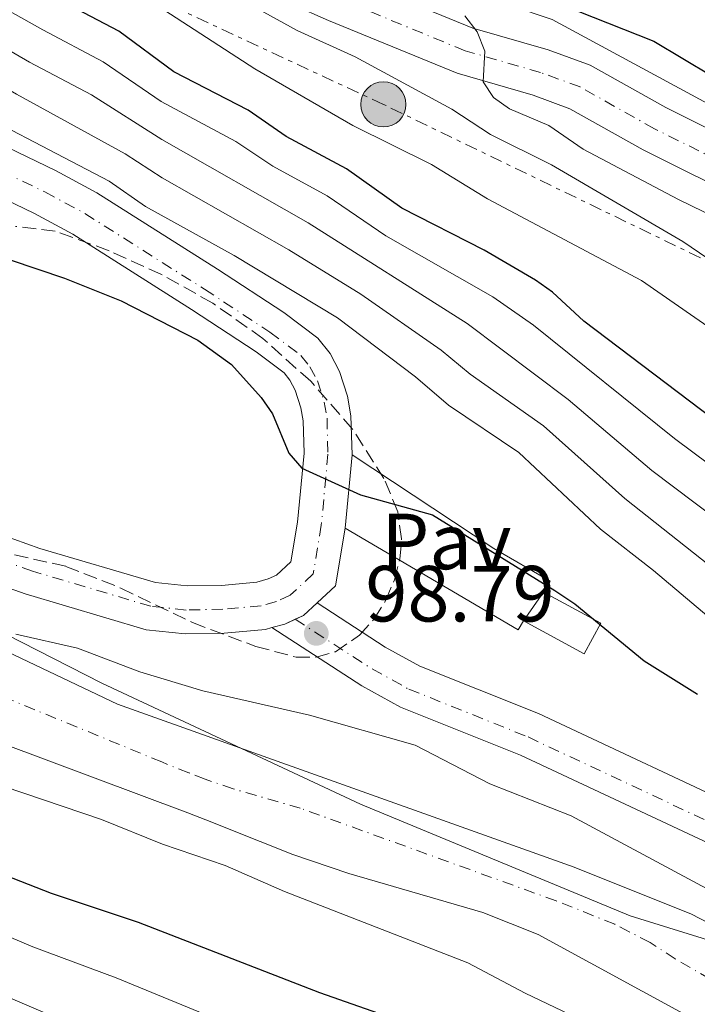
# Model space of a CAD drawing. Units: metres. Extents: x 589686 to 593077, y 4784546 to 4786897.
# Drawn here: x 591170 to 591255, y 4784784 to 4784908 of the extents above; entities that cross this region are included whole.
import ezdxf
from ezdxf.enums import TextEntityAlignment as Align

# ---------------------------------------------------------------- set-up
doc = ezdxf.new("R2010")
doc.units = ezdxf.units.M
doc.header["$MEASUREMENT"] = 0
for name, pattern in [('DGN Style 3', [2.435890702152634, 1.739921930109024, -0.6959687720436097]), ('DGN Style 4', [2.7856150101045474, 1.391937544087219, -0.6959687720436097, 0.001739921930109024, -0.6959687720436097]), ('DGN Style 7', [3.4798438602180486, 1.565929737098122, -0.6959687720436097, 0.5219765790327072, -0.6959687720436097])]:
    doc.linetypes.add(name, pattern=pattern)
for name, color, linetype, lineweight in [('Boca de túnel', 1, 'Continuous', 0), ('Carretera', 9, 'Continuous', 0), ('Cauce permanente', 151, 'Continuous', 13), ('Cauce permanente (área)', 142, 'Continuous', 13), ('Cota de punto acotado terreno', 7, 'Continuous', 0), ('Curva de nivel directora', 30, 'Continuous', 30), ('Curva de nivel intermedia', 30, 'Continuous', 0), ('Edificio', 1, 'Continuous', 13), ('Eje cauce permanente (área)', 70, 'DGN Style 4', 0), ('Eje de carretera', 7, 'DGN Style 4', 0), ('Eje pista pavimentada', 7, 'DGN Style 4', 0), ('Límite de Autonomía', 7, 'Continuous', 0), ('Línea blanca (vial)', 7, 'Continuous', 13), ('Línea de pavimento', 1, 'Continuous', 0), ('Línea de pista pavimentada', 7, 'Continuous', 0), ('Línea eléctrica', 6, 'DGN Style 7', 0), ('Máximo embalsamiento', 142, 'Continuous', 0), ('pavimentado', 23, 'Continuous', 0), ('Pavimento', 7, 'Continuous', 0), ('Poste tendido eléctrico', 7, 'Continuous', 0), ('Punto acotado terreno (símbolo)', 7, 'Continuous', 0), ('Zona arbolada', 92, 'DGN Style 3', 0)]:
    doc.layers.add(name, color=color, linetype=linetype, lineweight=lineweight)
doc.styles.add('Style-Arial', font='arial.ttf')

# ---------------------------------------------------------------- blocks, each defined once
blk = doc.blocks.new('*U8')
at = {"layer": 'Zona arbolada', "color": 92, "linetype": 'DGN Style 3', "lineweight": 0}
blk.add_polyline3d([(591166.9299999997, 4784841.300000001, 102.8999999999942), (591175.79, 4784839.33, 104.6600000000035), (591182.7000000002, 4784836.600000001, 105.6600000000035), (591191.7199999997, 4784832.25, 106.2899999999936), (591199.7199999997, 4784829.24, 105.3800000000047), (591204.7800000003, 4784827.9, 105.0899999999965), (591207.2999999998, 4784827.890000001, 104.929999999993), (591209.75, 4784828.57, 104.7400000000052), (591212.79, 4784830.66, 104.3800000000047), (591214.6399999997, 4784832.720000001, 104.0599999999977), (591216.1100000005, 4784835.09, 103.7100000000064), (591217.1900000004, 4784837.630000001, 103.3600000000006), (591217.8600000005, 4784840.230000001, 103.0299999999988), (591218.0899999999, 4784842.779999999, 102.7599999999948), (591217.5999999996, 4784846.199999999, 102.5099999999948), (591215.8600000005, 4784850.4, 102.3500000000058), (591211.9199999999, 4784856.619999999, 102.1900000000023), (591206.6299999999, 4784862.65, 102.0299999999988), (591200.6200000001, 4784868.029999999, 101.820000000007), (591194.2800000003, 4784872.51, 101.570000000007), (591187.8099999996, 4784876.119999999, 101.320000000007), (591181.2300000004, 4784879.109999999, 101.070000000007), (591174.4400000004, 4784881.58, 100.7799999999988), (591169.4400000004, 4784882.16, 100.429999999993)], dxfattribs=at)
blk = doc.blocks.new('5PATER')
at = {"layer": 'Máximo embalsamiento', "linetype": 'Continuous', "lineweight": 0}
h = blk.add_hatch(color=51, dxfattribs=at)
edge = h.paths.add_edge_path()
edge.add_ellipse((0, 0), major_axis=(-0.1095731443231308, -0.1110710700762829), ratio=0.9994222409660317, start_angle=0, end_angle=360)
blk = doc.blocks.new('5PELE')
at = {"layer": 'Boca de túnel', "linetype": 'Continuous', "lineweight": 0}
h = blk.add_hatch(color=9, dxfattribs=at)
edge = h.paths.add_edge_path()
edge.add_arc((-2.000000476837158e-05, 0), 0.2850000000000001, 0, 360)
at = {"layer": 'Boca de túnel', "color": 252, "linetype": 'Continuous', "lineweight": 0}
blk.add_circle((-2.000000476837158e-05, 0), 0.2850000000000001, dxfattribs=at)

msp = doc.modelspace()

# ---------------------------------------------------------------- linework, layer by layer
at = {"layer": 'Carretera', "color": 9, "linetype": 'Continuous', "lineweight": 0}
for points in [[(591262.1000000021, 4784885.060000001, 143.7100000000064), (591248.55, 4784891.8, 141.5200000000041), (591239.3099999976, 4784896.99, 140.4400000000023), (591234.6700000018, 4784898.7, 139.9100000000035), (591225.0799999984, 4784901.460000001, 138.8399999999965), (591208.870000001, 4784908.13, 136.9700000000012), (591195.1400000004, 4784914.189999999, 134.8399999999965)], [(591211.2399999981, 4784913.680000001, 136.9700000000012), (591227.07, 4784907.17, 138.8399999999965), (591236.5399999982, 4784904.439999999, 139.9100000000035), (591241.8500000013, 4784902.5, 140.4400000000023), (591251.3700000008, 4784897.140000001, 141.5200000000041), (591264.5200000004, 4784890.609999998, 143.7100000000064)], [(591158.6800000002, 4784896.82, 105.5399999999936), (591174.4800000006, 4784889.210000002, 105.1999999999971), (591179.6900000009, 4784886.410000001, 105), (591194.89, 4784876.790000001, 103.1199999999953), (591203.2299999995, 4784871.320000002, 102.8399999999965), (591207.5199999989, 4784868.09, 102.2599999999948), (591209.0700000002, 4784866.140000001, 101.929999999993), (591210.2600000014, 4784863.9, 101.6000000000058), (591211.2600000028, 4784860.769999999, 101.179999999993), (591211.7099999997, 4784858.319999999, 100.8600000000006), (591211.8399999995, 4784853.390000001, 100.1699999999983), (591210.9699999979, 4784844.140000002, 99.11999999999534), (591209.7499999995, 4784836.859999999, 97.75), (591207.4299999995, 4784834.720000001, 97.75), (591205.7399999974, 4784833.16, 97.75), (591203.3599999992, 4784832.04, 97.86999999999534), (591201.7499999999, 4784831.609999998, 98.0399999999936), (591200.9299999995, 4784831.390000001, 98.13000000000466), (591195.7399999994, 4784830.9, 98.55999999999767), (591190.8099999987, 4784830.810000001, 97.80999999999767), (591185.8999999979, 4784831.329999999, 96.75999999999476), (591170.6299999994, 4784835.86, 96.94999999999709), (591154.210000002, 4784841.66, 95.2100000000064)], [(591167.5599999983, 4784843.350000001, 95.11999999999534), (591172.5000000002, 4784841.600000001, 96.94999999999709), (591187.0799999981, 4784837.279999999, 96.75999999999476), (591191.0700000002, 4784836.859999999, 97.80999999999767), (591195.3999999975, 4784836.939999999, 98.55999999999767), (591199.8500000022, 4784837.349999999, 98.13000000000466), (591201.2800000005, 4784837.74, 97.86999999999534), (591202.3299999988, 4784838.23, 97.75), (591204.1400000014, 4784839.900000001, 97.75), (591204.9699999985, 4784844.92, 99.10000000000582), (591205.7899999988, 4784853.59, 100.1999999999971), (591205.6799999992, 4784857.689999999, 100.8600000000006), (591205.390000001, 4784859.300000001, 101.179999999993), (591204.6700000013, 4784861.550000002, 101.6000000000058), (591204.0000000007, 4784862.81, 101.929999999993), (591203.2699999998, 4784863.720000002, 102.2599999999948), (591199.7499999994, 4784866.380000002, 102.8399999999965), (591191.62, 4784871.71, 103.1199999999953), (591176.6399999998, 4784881.189999999, 105), (591171.7399999981, 4784883.82, 105.1999999999971), (591155.940000002, 4784891.429999999, 105.5399999999936)]]:
    msp.add_polyline3d(points, dxfattribs=at)
at = {"layer": 'Cauce permanente', "color": 151, "linetype": 'Continuous', "lineweight": 13}
msp.add_polyline3d([(591268.0800000001, 4784775.09, 92.63000000000466), (591235.29, 4784792.960000001, 92.63999999999942), (591228.3300000001, 4784795.730000001, 92.85000000000582), (591211.4299999997, 4784800.630000001, 93.58999999999651), (591204.3600000005, 4784803.02, 93.69999999999709), (591200.25, 4784804.65, 93.11000000000058), (591193.4199999999, 4784807.380000001, 91.2899999999936), (591191.1299999999, 4784808.279999999, 91.00999999999476), (591155.7300000004, 4784821.52, 90), (591145.6699999999, 4784825.439999999, 89.94000000000233), (591141.2000000002, 4784827.58, 89.94000000000233), (591132.7000000002, 4784832.9, 89.94000000000233), (591121.0999999996, 4784842.050000001, 89.94000000000233), (591110.9900000002, 4784851.16, 89.94000000000233), (591110.9900000002, 4784851.16, 93.97000000000116), (591131.0300000003, 4784846.810000001, 93.97000000000116), (591136.4400000004, 4784842.24, 92.63000000000466), (591142.2999999998, 4784839.52, 92.63000000000466), (591159.7100000001, 4784832.689999999, 92.63000000000466), (591182.2999999998, 4784821.980000001, 92.63000000000466), (591239.8399999999, 4784801.42, 92.63000000000466), (591254.6100000005, 4784795.5, 92.63000000000466), (591263.5099999999, 4784790.9, 92.63000000000466)], dxfattribs=at)
at = {"layer": 'Cauce permanente (área)', "color": 142, "linetype": 'Continuous', "lineweight": 13, "elevation": 92.63000000000459, "flags": 128}
msp.add_lwpolyline([(591275.79, 4784782.17), (591269.8700000001, 4784786.779999999), (591263.5099999999, 4784790.9), (591254.6100000005, 4784795.5), (591239.8399999999, 4784801.42), (591182.2999999998, 4784821.980000001), (591159.7100000001, 4784832.689999999), (591142.2999999998, 4784839.52), (591136.4400000004, 4784842.24), (591131.0300000003, 4784846.810000001)], dxfattribs=at)
at = {"layer": 'Cauce permanente (área)', "color": 142, "linetype": 'Continuous', "lineweight": 13}
msp.add_polyline3d([(591110.9900000002, 4784851.16, 89.94000000000233), (591121.0999999996, 4784842.050000001, 89.94000000000233), (591132.7000000002, 4784832.9, 89.94000000000233), (591141.2000000002, 4784827.58, 89.94000000000233), (591145.6699999999, 4784825.439999999, 89.94000000000233), (591155.7300000004, 4784821.52, 90), (591191.1299999999, 4784808.279999999, 91.00999999999476), (591193.4199999999, 4784807.380000001, 91.2899999999936), (591200.25, 4784804.65, 93.11000000000058), (591204.3600000005, 4784803.02, 93.69999999999709), (591211.4299999997, 4784800.630000001, 93.58999999999651), (591228.3300000001, 4784795.730000001, 92.85000000000582), (591235.29, 4784792.960000001, 92.63999999999942), (591268.0800000001, 4784775.09, 92.63000000000466)], dxfattribs=at)
at = {"layer": 'Curva de nivel directora', "color": 30, "linetype": 'Continuous', "lineweight": 30, "flags": 128}
for points, elevation in [([(591098.6899999996, 4784915.84), (591110.0299999987, 4784906.950000001), (591116.6299999993, 4784902.86), (591128.8600000001, 4784894.160000001), (591141.9200000003, 4784885.609999999), (591144.4199999992, 4784884.310000001), (591149.4599999995, 4784882.5), (591155.0399999986, 4784881.070000002), (591165.2099999986, 4784879.140000001), (591175.6200000001, 4784875.66), (591182.7599999993, 4784872.79), (591192.3899999984, 4784867.84), (591196.6399999997, 4784864.779999999), (591200.3999999993, 4784860.62), (591201.8099999997, 4784858.550000003), (591203.8799999994, 4784853.61), (591205.509999999, 4784851.710000004), (591212.9000000006, 4784848.36), (591221.9699999989, 4784845.810000001), (591237.3899999993, 4784836.310000002), (591239.9199999997, 4784834.609999999), (591248.639999999, 4784827.440000001), (591255.3899999993, 4784823.210000002)], 100), ([(591226.7099999996, 4784914.710000001), (591249.8799999995, 4784905.5), (591257.1900000008, 4784901.15)], 150), ([(591257.3000000003, 4784857.930000001), (591241.0499999983, 4784870.24), (591237.11, 4784873.890000002), (591234.9599999996, 4784875.400000001), (591228.4899999988, 4784879.180000001), (591218.1199999999, 4784884.449999999), (591211.1300000004, 4784889.430000002), (591203.5199999996, 4784893.510000001), (591198.7599999988, 4784896.820000002), (591189.3899999988, 4784901.630000001), (591182.4399999996, 4784906.77), (591174.5000000002, 4784910.970000002)], 125), ([(591015.4699999995, 4784826.590000002), (591023.8699999992, 4784843.060000001), (591025.2699999984, 4784845.09), (591035.1999999993, 4784853.220000002), (591039.0300000004, 4784855.590000001), (591041.4199999998, 4784856.570000002), (591046.3099999982, 4784857.62), (591051.6999999994, 4784857.900000002), (591056.6999999996, 4784857.530000002), (591065.0099999999, 4784856.010000001), (591069.6700000003, 4784854.25), (591082.089999999, 4784846.67), (591096.28, 4784837.91), (591108.0599999995, 4784830.270000001), (591112.5199999987, 4784828.010000001), (591122.6299999984, 4784823.620000001), (591138.5899999999, 4784814.270000001), (591158.5900000002, 4784804.87), (591163.4699999996, 4784802.240000002), (591173.9100000003, 4784798.150000001), (591184.8699999994, 4784794.51), (591207.7499999986, 4784785.620000001), (591229.0900000001, 4784778.140000002)], 100)]:
    msp.add_lwpolyline(points, dxfattribs=dict(at, elevation=elevation))
at = {"layer": 'Curva de nivel intermedia', "color": 30, "linetype": 'Continuous', "lineweight": 0, "flags": 128}
for points, elevation in [([(591006.4400000015, 4785059.16), (591052.2900000017, 4785044.66), (591071.0899999996, 4785037.159999999), (591084.6000000013, 4785030.369999998), (591095.3600000015, 4785024.390000001), (591097.9200000007, 4785022.689999999), (591105.1200000002, 4785018.180000001), (591109.87, 4785016.099999999), (591111.9900000012, 4785014.65), (591126.4000000014, 4785002.999999999), (591130.940000001, 4784996.559999999), (591138.5400000006, 4784983.470000001), (591142.030000002, 4784978.859999998), (591148.1100000017, 4784973.099999999), (591157.5599999998, 4784962.73), (591189.2700000004, 4784934.439999999), (591193.4099999999, 4784931.539999997), (591198.7300000018, 4784928.529999999), (591205.5100000012, 4784923.5), (591212.3600000021, 4784919.390000001), (591217.3200000018, 4784916.740000002), (591231.9199999998, 4784909.98), (591237.0499999997, 4784908.23), (591258.7500000009, 4784896.52)], 145.0000000000003), ([(591083.9599999997, 4784986.219999999), (591088.8300000002, 4784979.369999998), (591096.5000000015, 4784971.489999999), (591103.2600000006, 4784962.929999999), (591111.6800000005, 4784955.349999999), (591121.0500000004, 4784945.710000001), (591131.0500000005, 4784937.180000001), (591156.6600000013, 4784916.400000001), (591158.6700000007, 4784914.92), (591172.8600000018, 4784906.92), (591180.4700000006, 4784902.909999999), (591187.7999999997, 4784897.9), (591197.1800000007, 4784892.849999999), (591201.8800000012, 4784889.76), (591208.7099999997, 4784886.019999999), (591216.0999999992, 4784881), (591229.5700000006, 4784873.3), (591234.7000000004, 4784869.730000001), (591252.4600000011, 4784855.430000001), (591263.3399999997, 4784847.339999998)], 120.0000000000005), ([(591145.0100000015, 4784940.329999999), (591146.6600000011, 4784938.46), (591152.8400000014, 4784933.42), (591159.6100000017, 4784928.67), (591167.2900000018, 4784921.71), (591179.0600000002, 4784915.390000001), (591199.6100000005, 4784902.039999999), (591211.9400000018, 4784894.869999999), (591221.8600000015, 4784889.960000001), (591228.9100000013, 4784885.66), (591248.3399999995, 4784875.37), (591261.7500000006, 4784866.039999999)], 130.0000000000005), ([(591151.5000000002, 4784914.32), (591171.2100000001, 4784902.880000001), (591178.9900000007, 4784898.77), (591187.8900000012, 4784893.140000001), (591206.3000000002, 4784882.609999999), (591226.3300000018, 4784869.949999999), (591239.0999999992, 4784860.340000001), (591249.6100000013, 4784851.429999999), (591271.6400000012, 4784834.83)], 115), ([(591147.4600000012, 4784911.649999999), (591169.5600000005, 4784898.83), (591183.2599999999, 4784891.3), (591187.9300000014, 4784888.279999998), (591203.8799999994, 4784879.21), (591212.97, 4784873.62), (591223.0900000008, 4784866.59), (591226.7300000021, 4784863.57), (591235.9800000011, 4784857.019999999), (591246.2000000004, 4784847.869999998), (591268.3800000001, 4784830.36)], 110.0000000000006), ([(591197.3799999995, 4784911.060000001), (591204.9400000012, 4784906.84), (591212.2300000001, 4784903.550000001), (591224.4000000006, 4784896.939999999), (591229.3100000013, 4784893.77), (591236.9600000002, 4784889.930000001), (591253.5300000019, 4784880.279999998), (591278.2100000004, 4784863.519999999)], 135.0000000000003), ([(591265.11, 4784825.9), (591249.8400000016, 4784838.82), (591243.1600000005, 4784844.02), (591232.8600000008, 4784853.689999999), (591223.9900000016, 4784859.63), (591219.85, 4784863.230000001), (591210.0300000008, 4784870.640000001), (591196.9700000006, 4784878.51), (591185.8100000003, 4784884.67), (591181.2200000014, 4784887.86), (591159.4700000009, 4784899.199999999), (591156.3000000014, 4784895.730000001), (591154.0999999997, 4784894.190000001), (591151.7000000014, 4784893.470000001), (591148.940000001, 4784893.619999998), (591143.390000001, 4784894.92), (591136.2000000004, 4784898.01), (591117.6999999998, 4784908.859999999)], 105.0000000000011), ([(591226.0599999991, 4784908.720000001), (591227.6300000005, 4784906.689999999), (591228.5700000015, 4784904.239999999), (591228.3700000005, 4784900.369999998), (591229.6500000011, 4784898.399999999), (591231.6900000018, 4784896.98), (591236.6600000006, 4784894.890000001), (591240.9800000013, 4784891.91), (591252.9700000008, 4784885.550000001), (591262.4600000014, 4784880.939999999)], 140), ([(591169.4900000012, 4784830.789999999), (591177.2500000017, 4784829.029999998), (591185.0999999995, 4784826.050000001), (591193.0299999999, 4784823.659999999), (591206.4600000011, 4784820.599999999), (591219.8099999996, 4784816.779999999), (591229.2199999997, 4784811.92), (591239.4500000002, 4784807.91), (591257.0800000012, 4784798.449999998)], 95.0000000000004), ([(591165.4700000001, 4784812.420000001), (591180.2500000015, 4784807.42), (591187.9699999995, 4784804.329999999), (591195.8500000007, 4784801.619999998), (591203.3099999995, 4784798.380000001), (591226.4300000002, 4784789.38), (591233.6699999999, 4784785.550000002), (591254.150000001, 4784775.759999999)], 95.0000000000004), ([(591204.2900000007, 4784769.699999999), (591166.99, 4784785.660000001), (591149.4300000004, 4784793.989999999), (591126.0700000006, 4784804.430000001), (591116.5599999998, 4784809.970000001), (591114.1200000013, 4784810.640000002), (591111.5799999998, 4784810.63), (591106.5400000018, 4784809.77), (591102.7599999999, 4784808.58), (591098.0900000005, 4784805.939999999), (591087.400000002, 4784797.789999999), (591072.7500000005, 4784784.900000001), (591061.6000000013, 4784772.390000001)], 110.0000000000004), ([(591205.2899999998, 4784777.949999999), (591182.12, 4784787.480000001), (591171.6000000013, 4784791.4), (591161.5899999999, 4784795.609999999)], 105.0000000000011)]:
    msp.add_lwpolyline(points, dxfattribs=dict(at, elevation=elevation))
at = {"layer": 'Edificio', "color": 1, "linetype": 'Continuous', "lineweight": 13, "elevation": 102.1499999999942, "flags": 128}
msp.add_lwpolyline([(591243.1799999997, 4784832.17), (591241.0800000001, 4784828.32), (591233.4600000001, 4784832.470000001), (591235.9699999997, 4784836.100000001), (591243.1799999997, 4784832.17)], close=True, dxfattribs=at)
at = {"layer": 'Edificio', "color": 51, "linetype": 'Continuous', "lineweight": 13, "elevation": 102.1499999999942, "flags": 128}
msp.add_lwpolyline([(591241.0800000001, 4784828.32), (591233.4600000001, 4784832.470000001), (591235.9699999997, 4784836.100000001), (591243.1799999997, 4784832.17), (591241.0800000001, 4784828.32)], dxfattribs=at)
at = {"layer": 'Eje cauce permanente (área)', "color": 70, "linetype": 'DGN Style 4', "lineweight": 0}
msp.add_polyline3d([(591271.9299999997, 4784778.630000001, 92.63000000000466), (591252.5800000001, 4784789.869999999, 92.63000000000466), (591249.4000000004, 4784791.930000001, 92.63000000000466), (591244.9500000002, 4784794.230000001, 92.63000000000466), (591237.5599999996, 4784797.189999999, 92.63000000000466), (591205.3200000003, 4784808.850000001, 93.05999999999767), (591196.8700000001, 4784811.300000001, 93.11000000000058), (591193.3300000001, 4784812.5, 93.16000000000349), (591191.2800000003, 4784813.310000001, 92.86999999999534), (591187.8600000005, 4784814.680000001, 91.9600000000064), (591157.7199999997, 4784827.100000001, 91.30999999999767), (591143.9800000004, 4784832.480000001, 91.27999999999884), (591141.75, 4784833.550000001, 91.27999999999884), (591134.5700000003, 4784837.57, 91.27999999999884), (591126.7199999997, 4784843.880000001, 91.27999999999884), (591125.0700000003, 4784845.76, 92.55999999999767), (591122.6500000004, 4784848.630000001, 93.86000000000058), (591103.9699999997, 4784869.350000001, 91.11999999999534), (591097.7599999999, 4784873.49, 90.83999999999651), (591091.4000000004, 4784877.9, 90.75), (591077.7599999999, 4784885.930000001, 90.7100000000064), (591042.1600000003, 4784907.84, 90.9600000000064), (591036.0800000001, 4784909.430000001, 90.83999999999651)], dxfattribs=at)
at = {"layer": 'Eje de carretera', "color": 7, "linetype": 'DGN Style 4', "lineweight": 0}
for points in [[(591124.8199999989, 4784912.850000001, 107.1900000000022), (591139.239999998, 4784903.850000001, 106.6300000000048), (591157.3099999973, 4784894.130000002, 105.5399999999936), (591173.11, 4784886.520000001, 105.1999999999971), (591178.1700000004, 4784883.800000001, 104.9999999999999), (591193.249999999, 4784874.25, 103.1199999999954), (591201.4899999979, 4784868.850000001, 102.8399999999965), (591205.3999999971, 4784865.91, 102.2599999999948), (591206.5399999993, 4784864.480000001, 101.929999999993), (591207.4699999992, 4784862.720000001, 101.6000000000058), (591208.3200000008, 4784860.040000001, 101.179999999993), (591208.6900000018, 4784858, 100.8600000000006), (591208.8099999981, 4784853.490000002, 100.179999999993), (591207.9699999976, 4784844.530000002, 99.11000000000061), (591206.9400000017, 4784838.380000002, 97.74999999999996), (591204.0399999982, 4784835.690000001, 97.74999999999996), (591202.3199999994, 4784834.890000001, 97.86999999999534), (591200.3900000004, 4784834.37, 98.13000000000467), (591195.5699999991, 4784833.920000001, 98.55999999999756), (591190.94, 4784833.830000001, 97.80999999999776), (591186.4899999975, 4784834.300000001, 96.75999999999485)], [(591263.3099999984, 4784887.84, 143.7100000000065), (591249.9600000001, 4784894.470000002, 141.5200000000042), (591240.5799999967, 4784899.74, 140.4400000000024), (591235.6000000011, 4784901.57, 139.9100000000036), (591226.079999997, 4784904.310000001, 138.8399999999964), (591210.0500000007, 4784910.910000001, 136.9700000000013)], [(591186.4899999975, 4784834.300000001, 96.75999999999485), (591171.57, 4784838.730000001, 96.94999999999722), (591155.1700000004, 4784844.52, 95.21000000000639), (591140.6299999984, 4784849.220000001, 94.80000000000298), (591119.7800000008, 4784854.5, 95.05000000000292), (591102.3599999998, 4784858.199999999, 94.80000000000298), (591087.7799999998, 4784860.859999999, 94.80000000000298), (591065.2800000004, 4784868.4, 94.75000000000006), (591049.3599999992, 4784873.199999999, 94.22000000000129), (591035.9400000013, 4784876.460000001, 92.91999999999818), (591031.1499999969, 4784877.560000001, 92.92999999999307), (591027.9299999983, 4784877.940000001, 92.78999999999365), (591014.1799999997, 4784878.580000003, 92.69000000000229)]]:
    msp.add_polyline3d(points, dxfattribs=at)
at = {"layer": 'Eje pista pavimentada', "color": 7, "linetype": 'DGN Style 4', "lineweight": 0, "extrusion": (-0.01912697109986963, 0.01240186647221904, 0.9997401425793355), "elevation": 48130.6754314582, "flags": 128}
msp.add_lwpolyline([(-4336391.364312987, -2106546.94904634), (-4336391.364312987, -2106546.944659562)], dxfattribs=at)
at = {"layer": 'Eje pista pavimentada', "color": 7, "linetype": 'DGN Style 4', "lineweight": 0}
msp.add_polyline3d([(591204.6936798042, 4784832.667614029, 97.8000999999931), (591214.359999998, 4784826.400000001, 98.11999999999527), (591218.9899999971, 4784823.86, 98.27000000000409), (591234.0499999999, 4784817.830000003, 99.19000000000221), (591261.879999998, 4784804.78, 99.19000000000221)], dxfattribs=at)
at = {"layer": 'Límite de Autonomía', "color": 7, "linetype": 'Continuous', "lineweight": 0}
msp.add_polyline3d([(591010.4699999989, 4784935.140000001, 91.11), (591023.7800000012, 4784923.630000001, 90.96000000000002), (591045.4600000009, 4784911.109999999, 91.26), (591067.0199999996, 4784901.369999999, 91.42), (591080.3299999982, 4784893.32, 91.44), (591095.6499999985, 4784881.83, 91.29000000000002), (591123.0100000016, 4784861.15, 92.81), (591149.9899999984, 4784840.09, 95.02000000000001), (591180.3000000007, 4784824.609999999, 93.5), (591212.8900000006, 4784809.369999999, 92.77000000000001), (591246.879999999, 4784795.279999999, 92.63000000000001), (591282.6600000003, 4784784.220000001, 95.17), (591298.3999999985, 4784782.130000001, 97.83)], dxfattribs=at)
at = {"layer": 'Línea blanca (vial)', "color": 7, "linetype": 'Continuous', "lineweight": 13, "extrusion": (-0.0110098336315392, -0.1170585757397207, 0.9930639825354629), "elevation": -566517.7619451205, "flags": 128}
msp.add_lwpolyline([(140556.654904934, 4785766.951819126), (140556.6549049339, 4785776.307533957)], dxfattribs=at)
at = {"layer": 'Línea blanca (vial)', "color": 7, "linetype": 'Continuous', "lineweight": 13, "extrusion": (0.1938795730430656, -0.2101872008320713, 0.9582442547508528), "elevation": -890994.3037567179, "flags": 128}
msp.add_lwpolyline([(3678763.549413336, 2986134.195032205), (3678766.705676949, 2986134.195032205), (3678772.538396344, 2986138.916121539)], dxfattribs=at)
at = {"layer": 'Línea blanca (vial)', "color": 7, "linetype": 'Continuous', "lineweight": 13, "extrusion": (0.1017780956592553, -0.1102596037677439, 0.9886779248172559), "elevation": -467305.3706891905, "flags": 128}
msp.add_lwpolyline([(3679879.43956835, 3079656.236226199), (3679877.139633566, 3079656.236226199), (3679876.036818276, 3079656.588101415)], dxfattribs=at)
at = {"layer": 'Línea blanca (vial)', "color": 7, "linetype": 'Continuous', "lineweight": 13, "extrusion": (0.1693467315316569, -0.2580165675660863, 0.9511830188670107), "elevation": -1134354.490372445, "flags": 128}
msp.add_lwpolyline([(3119737.315737264, 3496373.210546767), (3119735.856385673, 3496373.428285058), (3119734.274459417, 3496373.979111091)], dxfattribs=at)
at = {"layer": 'Línea blanca (vial)', "color": 7, "linetype": 'Continuous', "lineweight": 13}
for points in [[(591211.839999999, 4784853.390000002, 100.1999999999971), (591211.7099999993, 4784858.32, 100.8600000000006), (591211.2600000022, 4784860.77, 101.179999999993), (591210.2600000009, 4784863.900000001, 101.6000000000058), (591209.0699999996, 4784866.140000001, 101.929999999993), (591207.5199999984, 4784868.09, 102.2599999999948), (591203.229999999, 4784871.320000002, 102.8399999999965), (591194.8899999995, 4784876.790000001, 103.1199999999954), (591179.6900000003, 4784886.410000003, 104.9999999999999), (591174.4800000001, 4784889.210000004, 105.1999999999971), (591158.6799999997, 4784896.820000002, 105.5399999999936), (591140.7600000004, 4784906.460000001, 106.6300000000048), (591126.5100000009, 4784915.359999999, 107.1900000000022)], [(591195.1399999999, 4784914.190000001, 134.8399999999965), (591208.8700000006, 4784908.130000001, 136.9700000000013), (591225.079999998, 4784901.460000001, 138.8399999999964), (591234.6700000013, 4784898.7, 139.9100000000036), (591239.3099999971, 4784896.990000002, 140.4400000000024), (591248.5499999997, 4784891.800000001, 141.5200000000042), (591262.1000000016, 4784885.060000001, 143.7100000000065)], [(591211.2399999977, 4784913.680000001, 136.9700000000013), (591227.0699999996, 4784907.17, 138.8399999999964), (591236.5399999977, 4784904.440000001, 139.9100000000036), (591241.8500000007, 4784902.5, 140.4400000000024), (591251.3700000005, 4784897.140000001, 141.5200000000042), (591264.5199999999, 4784890.609999999, 143.7100000000065)], [(591167.5599999977, 4784843.350000001, 96.4199999999982), (591172.4999999999, 4784841.600000001, 96.94999999999722), (591187.0799999976, 4784837.28, 96.75999999999485), (591191.0699999996, 4784836.859999999, 97.80999999999776), (591195.3999999971, 4784836.940000001, 98.55999999999756), (591199.8500000017, 4784837.350000001, 98.13000000000467), (591201.2799999999, 4784837.74, 97.86999999999534), (591202.3299999982, 4784838.230000001, 97.74999999999996), (591204.140000001, 4784839.900000002, 97.74999999999996), (591204.969999998, 4784844.92, 99.10000000000575), (591205.7899999983, 4784853.59, 100.1999999999971), (591205.6799999988, 4784857.689999999, 100.8600000000006), (591205.3900000005, 4784859.300000001, 101.179999999993), (591204.6700000007, 4784861.550000002, 101.6000000000058), (591204.0000000002, 4784862.810000001, 101.929999999993), (591203.2699999993, 4784863.720000003, 102.2599999999948), (591199.7499999988, 4784866.380000002, 102.8399999999965), (591191.6199999995, 4784871.710000001, 103.1199999999954), (591176.6399999993, 4784881.190000001, 104.9999999999999), (591171.7399999975, 4784883.820000002, 105.1999999999971), (591155.9400000017, 4784891.430000001, 105.5399999999936), (591137.7199999981, 4784901.230000001, 106.6300000000048), (591123.1299999991, 4784910.340000002, 107.1900000000022)], [(591201.7499999994, 4784831.609999999, 98.03999999999365), (591200.9299999991, 4784831.390000001, 98.13000000000467), (591195.739999999, 4784830.900000001, 98.55999999999756), (591190.8099999982, 4784830.810000001, 97.80999999999776), (591185.8999999975, 4784831.33, 96.75999999999485), (591170.629999999, 4784835.86, 96.94999999999722), (591154.2100000015, 4784841.660000001, 95.21000000000639), (591139.7899999979, 4784846.310000001, 94.80000000000298), (591119.0900000001, 4784851.560000001, 95.05000000000292), (591101.7800000008, 4784855.24, 94.80000000000298), (591087.0199999998, 4784857.930000001, 94.80000000000298), (591064.3700000006, 4784865.53, 94.75000000000006), (591048.5700000002, 4784870.28, 94.22000000000129), (591035.2399999973, 4784873.520000001, 92.91999999999818), (591030.3199999998, 4784874.65, 92.92999999999307), (591025.6499999984, 4784875.16, 92.91999999999818), (591023.25, 4784874.560000001, 92.78999999999365), (591017.3899999994, 4784871.199999999, 92.27000000000403), (591017.3500000014, 4784869.850000001, 92.69000000000229), (591016.4400000017, 4784864.949999999, 92.69000000000229), (591014.8700000005, 4784860.190000001, 92.69000000000229)]]:
    msp.add_polyline3d(points, dxfattribs=at)
at = {"layer": 'Línea de pavimento', "color": 1, "linetype": 'Continuous', "lineweight": 0, "extrusion": (-0.02641677609560037, 0.01589682099586018, 0.999524609513413), "elevation": 60544.99584621282, "flags": 128}
msp.add_lwpolyline([(-4404601.376877181, -1959591.741781822), (-4404600.058051946, -1959591.741781821), (-4404599.779925645, -1959617.040934887)], dxfattribs=at)
at = {"layer": 'Línea de pavimento', "color": 1, "linetype": 'Continuous', "lineweight": 0}
msp.add_polyline3d([(591211.8399999999, 4784853.390000001, 100.1699999999983), (591229.7300000004, 4784841.57, 100.1699999999983), (591236.8200000003, 4784837.460000001, 100.429999999993), (591235.9699999997, 4784836.100000001, 100.429999999993)], dxfattribs=at)
at = {"layer": 'Línea de pista pavimentada', "color": 7, "linetype": 'Continuous', "lineweight": 0}
for points in [[(591207.4299999991, 4784834.720000001, 98.11999999999527), (591216.010000002, 4784829.160000003, 98.11999999999527), (591220.3700000006, 4784826.770000001, 98.27000000000409), (591235.3299999984, 4784820.78, 99.19000000000221), (591263.2800000017, 4784807.670000001, 99.19000000000221)], [(591201.7499999994, 4784831.609999999, 98.11999999999527), (591213.0799999973, 4784824.27, 98.11999999999527), (591217.9299999998, 4784821.600000001, 98.27000000000409), (591233.0599999975, 4784815.550000002, 99.19000000000221), (591260.7899999995, 4784802.540000001, 99.19000000000221)]]:
    msp.add_polyline3d(points, dxfattribs=at)
at = {"layer": 'Línea eléctrica', "color": 6, "linetype": 'DGN Style 7', "lineweight": 0}
msp.add_polyline3d([(591582.1299999985, 4784708.96, 98.91000000000349), (591543.6098629264, 4784726.84830826, 116.6597000000038), (591470.9300000004, 4784760.600000001, 150.1499999999942), (591297.3799999999, 4784856.970000002, 135.3699999999953), (591276.2414975923, 4784867.802796169, 135.1888000000035), (591258.8799999988, 4784876.699999999, 135.0399999999936), (591215.789999999, 4784897.550000001, 132.6999999999971), (591170.949999999, 4784918.45, 129.0599999999977), (591128.7399999977, 4784943.720000001, 123.4700000000012), (591085.8500000013, 4784963.310000001, 114.6100000000006), (591045.7399999987, 4784983.42, 115.5), (590992.6399999997, 4785011.04, 105.8699999999953), (590943.8999999993, 4785033.510000001, 103.3600000000006), (590899.3700000001, 4785014.23, 91.75)], dxfattribs=at)
at = {"layer": 'pavimentado', "color": 23, "linetype": 'Continuous', "lineweight": 0}
msp.add_polyline3d([(591260.7899999999, 4784802.54, 99.19000000000233), (591233.0599999981, 4784815.550000002, 99.19000000000233), (591217.9300000003, 4784821.600000001, 98.27000000000407), (591213.0799999977, 4784824.269999999, 98.11999999999534), (591201.7499999999, 4784831.609999998, 98.0399999999936), (591203.3599999992, 4784832.04, 97.86999999999534), (591205.7399999974, 4784833.16, 97.75), (591207.4299999995, 4784834.720000001, 97.75), (591216.0100000025, 4784829.160000001, 98.11999999999534), (591220.3700000012, 4784826.77, 98.27000000000407), (591235.329999999, 4784820.779999999, 99.19000000000233), (591263.2800000021, 4784807.67, 99.19000000000233)], dxfattribs=at)
at = {"layer": 'Zona arbolada', "color": 92, "linetype": 'DGN Style 3', "lineweight": 0}
msp.add_polyline3d([(591166.9299999997, 4784841.300000001, 102.8999999999942), (591175.79, 4784839.33, 104.6600000000035), (591182.7000000002, 4784836.600000001, 105.6600000000035), (591191.7199999997, 4784832.25, 106.2899999999936), (591199.7199999997, 4784829.24, 105.3800000000047), (591204.7800000003, 4784827.9, 105.0899999999965), (591207.2999999998, 4784827.890000001, 104.929999999993), (591209.75, 4784828.57, 104.7400000000052), (591212.79, 4784830.66, 104.3800000000047), (591214.6399999997, 4784832.720000001, 104.0599999999977), (591216.1100000005, 4784835.09, 103.7100000000064), (591217.1900000004, 4784837.630000001, 103.3600000000006), (591217.8600000005, 4784840.230000001, 103.0299999999988), (591218.0899999999, 4784842.779999999, 102.7599999999948), (591217.5999999996, 4784846.199999999, 102.5099999999948), (591215.8600000005, 4784850.4, 102.3500000000058), (591211.9199999999, 4784856.619999999, 102.1900000000023), (591206.6299999999, 4784862.65, 102.0299999999988), (591200.6200000001, 4784868.029999999, 101.820000000007), (591194.2800000003, 4784872.51, 101.570000000007), (591187.8099999996, 4784876.119999999, 101.320000000007), (591181.2300000004, 4784879.109999999, 101.070000000007), (591174.4400000004, 4784881.58, 100.7799999999988), (591169.4400000004, 4784882.16, 100.429999999993)], dxfattribs=at)

# ---------------------------------------------------------------- block references
at = {"layer": 'Poste tendido eléctrico', "color": 7, "linetype": 'Continuous', "lineweight": 0, "xscale": 10, "yscale": 10, "zscale": 10}
msp.add_blockref('5PELE', (591215.789999999, 4784897.550000001, 132.6999999999971), dxfattribs=at)
at = {"layer": 'Punto acotado terreno (símbolo)', "color": 7, "linetype": 'Continuous', "lineweight": 0, "xscale": 10, "yscale": 10, "zscale": 10}
msp.add_blockref('5PATER', (591207.3399999995, 4784830.890000002, 98.7899999999936), dxfattribs=at)
at = {"layer": 'Zona arbolada', "color": 92, "linetype": 'DGN Style 3', "lineweight": 0}
msp.add_blockref('*U8', (0, 0), dxfattribs=at)

# ---------------------------------------------------------------- texts
at = {"layer": 'Cota de punto acotado terreno', "color": 7, "linetype": 'Continuous', "lineweight": 0, "style": 'Style-Arial'}
msp.add_text('98.79', height=7.000000000000002, dxfattribs=at).set_placement((591213.5199999999, 4784832.390000002, 98.7899999999936))
at = {"layer": 'Pavimento', "color": 7, "linetype": 'Continuous', "lineweight": 0, "style": 'Style-Arial'}
msp.add_text('Pav', height=7.000000000000002, dxfattribs=at).set_placement((591223.7357062586, 4784842.470010001, 99.77000000000407), align=Align.MIDDLE_CENTER)

doc.saveas('drawing.dxf')
